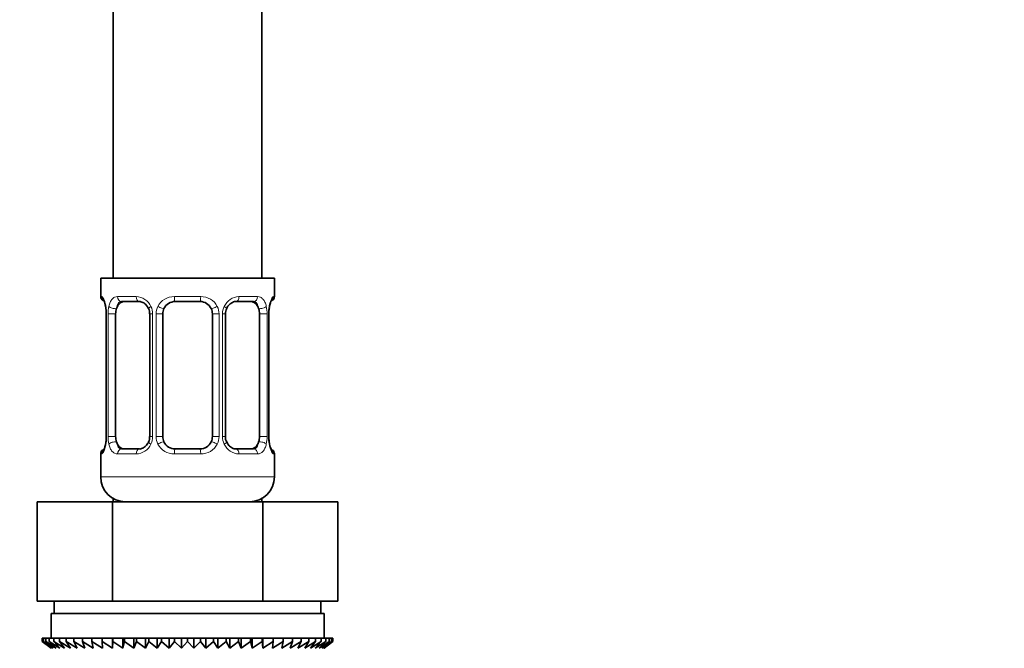
# Model space of a CAD drawing. Units: millimetres. Extents: x 0 to 2441, y 0 to 2736.
# Drawn here: x 1828 to 1907, y 1553 to 1603 of the extents above; entities that cross this region are included whole.
import ezdxf
from ezdxf import colors
from ezdxf.entities.mleader import LeaderData, LeaderLine
from ezdxf.math import Vec2, Vec3

# ---------------------------------------------------------------- set-up
doc = ezdxf.new("R2010")
doc.units = ezdxf.units.MM
doc.layers.add('DV4_Défaut', color=7, linetype='Continuous')
doc.layers.add('Défaut', color=7, linetype='Continuous')

# ---------------------------------------------------------------- blocks, each defined once
blk = doc.blocks.new('_DOT')
at = {"color": 0}
blk.add_line((0, 0), (-1, 0), dxfattribs=at)
at = {"color": 0, "const_width": 0.333}
blk.add_lwpolyline([(-0.1665, 0, 1), (0.1665, 0, 1)], format="xyb", close=True, dxfattribs=at)
blk = doc.blocks.new('SE3')
at = {"layer": 'DV4_Défaut', "color": 7, "linetype": 'Continuous', "lineweight": 35}
for p, q in [((1835.575, 1782.371), (1835.575, 1582.371)), ((1847.575, 1582.371), (1847.575, 1782.371)), ((1834.575, 1582.371), (1848.575, 1582.371)), ((1834.575, 1582.371), (1834.575, 1580.89)), ((1848.575, 1580.89), (1848.575, 1582.371)), ((1837.669, 1580.49), (1836.255, 1580.49)), ((1842.575, 1580.49), (1840.575, 1580.49)), ((1846.895, 1580.49), (1845.481, 1580.49)), ((1834.965, 1580.091), (1834.981, 1580.024)), ((1835.026, 1579.49), (1835.026, 1569.615)), ((1835.777, 1569.615), (1835.777, 1579.49)), ((1838.522, 1579.49), (1838.522, 1569.615)), ((1839.575, 1569.615), (1839.575, 1579.49)), ((1843.575, 1579.49), (1843.575, 1569.615)), ((1844.629, 1569.615), (1844.629, 1579.49)), ((1847.374, 1579.49), (1847.374, 1569.615)), ((1848.125, 1569.615), (1848.125, 1579.49)), ((1848.13, 1579.49), (1848.133, 1579.682)), ((1835.02, 1569.615), (1835.017, 1569.423)), ((1848.186, 1569.014), (1848.17, 1569.081)), ((1836.255, 1568.615), (1837.669, 1568.615)), ((1840.575, 1568.615), (1842.575, 1568.615)), ((1845.481, 1568.615), (1846.895, 1568.615)), ((1834.575, 1568.215), (1834.575, 1566.371)), ((1848.575, 1566.371), (1848.575, 1568.215)), ((1829.451, 1564.371), (1835.513, 1564.371)), ((1829.451, 1556.371), (1829.451, 1564.371)), ((1835.513, 1564.371), (1847.637, 1564.371)), ((1835.513, 1556.371), (1835.513, 1564.371)), ((1835.575, 1564.639), (1835.575, 1564.371)), ((1847.575, 1564.371), (1847.575, 1564.639)), ((1847.637, 1564.371), (1853.7, 1564.371)), ((1847.637, 1556.371), (1847.637, 1564.371)), ((1853.7, 1556.371), (1853.7, 1564.371)), ((1829.451, 1556.371), (1831.33, 1556.371)), ((1830.825, 1556.371), (1830.825, 1555.371)), ((1831.33, 1556.371), (1833.634, 1556.371)), ((1833.634, 1556.371), (1835.513, 1556.371)), ((1835.513, 1556.371), (1839.27, 1556.371)), ((1839.27, 1556.371), (1843.88, 1556.371)), ((1843.88, 1556.371), (1847.637, 1556.371)), ((1847.637, 1556.371), (1849.516, 1556.371)), ((1849.516, 1556.371), (1851.821, 1556.371)), ((1851.821, 1556.371), (1853.7, 1556.371)), ((1852.325, 1555.371), (1852.325, 1556.371)), ((1830.575, 1555.371), (1852.575, 1555.371)), ((1830.575, 1555.371), (1830.575, 1553.371)), ((1852.575, 1553.371), (1852.575, 1555.371)), ((1829.867, 1553.371), (1829.961, 1553.371)), ((1829.867, 1553.106), (1829.867, 1553.371)), ((1829.961, 1553.371), (1830.149, 1553.371)), ((1829.961, 1553.106), (1829.961, 1553.371)), ((1830.149, 1553.371), (1830.429, 1553.371)), ((1830.149, 1553.106), (1830.149, 1553.371)), ((1830.429, 1553.371), (1830.799, 1553.371)), ((1830.429, 1553.106), (1830.429, 1553.371)), ((1830.799, 1553.371), (1831.255, 1553.371)), ((1830.799, 1553.106), (1830.799, 1553.371)), ((1831.255, 1553.371), (1831.794, 1553.371)), ((1831.255, 1553.106), (1831.255, 1553.371)), ((1831.794, 1553.371), (1832.412, 1553.371)), ((1831.794, 1553.106), (1831.794, 1553.371)), ((1832.412, 1553.371), (1833.104, 1553.371)), ((1832.412, 1553.106), (1832.412, 1553.371)), ((1833.104, 1553.371), (1833.864, 1553.371)), ((1833.104, 1553.106), (1833.104, 1553.371)), ((1833.864, 1553.371), (1834.687, 1553.371)), ((1833.864, 1553.106), (1833.864, 1553.371)), ((1834.687, 1553.371), (1835.515, 1553.371)), ((1834.687, 1553.106), (1834.687, 1553.371)), ((1835.515, 1553.371), (1835.564, 1553.371)), ((1835.515, 1552.571), (1835.515, 1553.371)), ((1835.564, 1553.371), (1836.363, 1553.371)), ((1835.564, 1553.106), (1835.564, 1553.371)), ((1836.363, 1553.371), (1836.49, 1553.371)), ((1836.363, 1552.571), (1836.363, 1553.371)), ((1836.49, 1553.371), (1837.252, 1553.371)), ((1836.49, 1553.106), (1836.49, 1553.371)), ((1837.252, 1553.371), (1837.457, 1553.371)), ((1837.252, 1552.571), (1837.252, 1553.371)), ((1837.457, 1553.371), (1838.176, 1553.371)), ((1837.457, 1553.106), (1837.457, 1553.371)), ((1838.176, 1553.371), (1838.457, 1553.371)), ((1838.176, 1552.571), (1838.176, 1553.371)), ((1838.457, 1553.371), (1839.128, 1553.371)), ((1838.457, 1553.106), (1838.457, 1553.371)), ((1839.128, 1553.371), (1839.483, 1553.371)), ((1839.128, 1552.571), (1839.128, 1553.371)), ((1839.483, 1553.371), (1840.099, 1553.371)), ((1839.483, 1553.106), (1839.483, 1553.371)), ((1840.099, 1553.371), (1840.525, 1553.371)), ((1840.099, 1552.571), (1840.099, 1553.371)), ((1840.525, 1553.371), (1841.082, 1553.371)), ((1840.525, 1553.106), (1840.525, 1553.371)), ((1841.082, 1553.371), (1841.575, 1553.371)), ((1841.082, 1552.571), (1841.082, 1553.371)), ((1841.575, 1553.371), (1842.069, 1553.371)), ((1841.575, 1553.106), (1841.575, 1553.371)), ((1842.069, 1553.371), (1842.626, 1553.371)), ((1842.069, 1552.571), (1842.069, 1553.371)), ((1842.626, 1553.371), (1843.052, 1553.371)), ((1842.626, 1553.106), (1842.626, 1553.371)), ((1843.052, 1553.371), (1843.668, 1553.371)), ((1843.052, 1552.571), (1843.052, 1553.371)), ((1843.668, 1553.371), (1844.023, 1553.371)), ((1843.668, 1553.106), (1843.668, 1553.371)), ((1844.023, 1553.371), (1844.693, 1553.371)), ((1844.023, 1552.571), (1844.023, 1553.371)), ((1844.693, 1553.371), (1844.975, 1553.371)), ((1844.693, 1553.106), (1844.693, 1553.371)), ((1844.975, 1553.371), (1845.693, 1553.371)), ((1844.975, 1552.571), (1844.975, 1553.371)), ((1845.693, 1553.371), (1845.899, 1553.371)), ((1845.693, 1553.106), (1845.693, 1553.371)), ((1845.899, 1553.371), (1846.66, 1553.371)), ((1845.899, 1552.571), (1845.899, 1553.371)), ((1846.66, 1553.371), (1846.788, 1553.371)), ((1846.66, 1553.106), (1846.66, 1553.371)), ((1846.788, 1553.371), (1847.586, 1553.371)), ((1846.788, 1552.571), (1846.788, 1553.371)), ((1847.586, 1553.371), (1847.635, 1553.371)), ((1847.586, 1553.106), (1847.586, 1553.371)), ((1847.635, 1553.371), (1848.464, 1553.371)), ((1847.635, 1552.571), (1847.635, 1553.371)), ((1848.464, 1553.371), (1849.286, 1553.371)), ((1848.464, 1553.106), (1848.464, 1553.371)), ((1849.286, 1553.371), (1850.046, 1553.371)), ((1849.286, 1553.106), (1849.286, 1553.371)), ((1850.046, 1553.371), (1850.738, 1553.371)), ((1850.046, 1553.106), (1850.046, 1553.371)), ((1850.738, 1553.371), (1851.356, 1553.371)), ((1850.738, 1553.106), (1850.738, 1553.371)), ((1851.356, 1553.371), (1851.896, 1553.371)), ((1851.356, 1553.106), (1851.356, 1553.371)), ((1851.896, 1553.371), (1852.352, 1553.371)), ((1851.896, 1553.106), (1851.896, 1553.371)), ((1852.352, 1553.371), (1852.722, 1553.371)), ((1852.352, 1553.106), (1852.352, 1553.371)), ((1852.722, 1553.371), (1853.001, 1553.371)), ((1852.722, 1553.106), (1852.722, 1553.371)), ((1853.001, 1553.371), (1853.189, 1553.371)), ((1853.001, 1553.106), (1853.001, 1553.371)), ((1853.189, 1553.371), (1853.283, 1553.371)), ((1853.189, 1553.106), (1853.189, 1553.371)), ((1853.283, 1553.371), (1853.283, 1553.106)), ((1830.62, 1552.571), (1829.867, 1553.106)), ((1829.867, 1553.106), (1830.575, 1552.571)), ((1830.752, 1552.571), (1829.961, 1553.106)), ((1829.961, 1553.106), (1830.62, 1552.571)), ((1830.972, 1552.571), (1830.149, 1553.106)), ((1830.149, 1553.106), (1830.752, 1552.571)), ((1831.277, 1552.571), (1830.429, 1553.106)), ((1830.429, 1553.106), (1830.972, 1552.571)), ((1830.575, 1552.571), (1830.585, 1552.564)), ((1831.665, 1552.571), (1830.799, 1553.106)), ((1830.799, 1553.106), (1831.277, 1552.571)), ((1832.132, 1552.571), (1831.255, 1553.106)), ((1831.255, 1553.106), (1831.665, 1552.571)), ((1832.676, 1552.571), (1831.794, 1553.106)), ((1831.794, 1553.106), (1832.132, 1552.571)), ((1833.292, 1552.571), (1832.412, 1553.106)), ((1832.412, 1553.106), (1832.676, 1552.571)), ((1833.974, 1552.571), (1833.104, 1553.106)), ((1833.104, 1553.106), (1833.292, 1552.571)), ((1834.717, 1552.571), (1833.864, 1553.106)), ((1833.864, 1553.106), (1833.974, 1552.571)), ((1835.515, 1552.571), (1834.687, 1553.106)), ((1834.687, 1553.106), (1834.717, 1552.571)), ((1835.564, 1553.106), (1835.515, 1552.571)), ((1836.363, 1552.571), (1835.564, 1553.106)), ((1836.49, 1553.106), (1836.363, 1552.571)), ((1837.252, 1552.571), (1836.49, 1553.106)), ((1837.457, 1553.106), (1837.252, 1552.571)), ((1838.176, 1552.571), (1837.457, 1553.106)), ((1838.457, 1553.106), (1838.176, 1552.571)), ((1839.128, 1552.571), (1838.457, 1553.106)), ((1839.483, 1553.106), (1839.128, 1552.571)), ((1840.099, 1552.571), (1839.483, 1553.106)), ((1840.525, 1553.106), (1840.099, 1552.571)), ((1841.082, 1552.571), (1840.525, 1553.106)), ((1841.575, 1553.106), (1841.082, 1552.571)), ((1842.069, 1552.571), (1841.575, 1553.106)), ((1842.626, 1553.106), (1842.069, 1552.571)), ((1843.052, 1552.571), (1842.626, 1553.106)), ((1843.668, 1553.106), (1843.052, 1552.571)), ((1844.023, 1552.571), (1843.668, 1553.106)), ((1844.693, 1553.106), (1844.023, 1552.571)), ((1844.975, 1552.571), (1844.693, 1553.106)), ((1845.693, 1553.106), (1844.975, 1552.571)), ((1845.899, 1552.571), (1845.693, 1553.106)), ((1846.66, 1553.106), (1845.899, 1552.571)), ((1846.788, 1552.571), (1846.66, 1553.106)), ((1847.586, 1553.106), (1846.788, 1552.571)), ((1847.635, 1552.571), (1847.586, 1553.106)), ((1848.464, 1553.106), (1847.635, 1552.571)), ((1849.286, 1553.106), (1848.434, 1552.571)), ((1848.434, 1552.571), (1848.464, 1553.106)), ((1850.046, 1553.106), (1849.177, 1552.571)), ((1849.177, 1552.571), (1849.286, 1553.106)), ((1850.738, 1553.106), (1849.859, 1552.571)), ((1849.859, 1552.571), (1850.046, 1553.106)), ((1851.356, 1553.106), (1850.475, 1552.571)), ((1850.475, 1552.571), (1850.738, 1553.106)), ((1851.896, 1553.106), (1851.018, 1552.571)), ((1851.018, 1552.571), (1851.356, 1553.106)), ((1852.352, 1553.106), (1851.486, 1552.571)), ((1851.486, 1552.571), (1851.896, 1553.106)), ((1852.722, 1553.106), (1851.874, 1552.571)), ((1851.874, 1552.571), (1852.352, 1553.106)), ((1853.001, 1553.106), (1852.179, 1552.571)), ((1852.179, 1552.571), (1852.722, 1553.106)), ((1853.189, 1553.106), (1852.399, 1552.571)), ((1852.399, 1552.571), (1853.001, 1553.106)), ((1852.531, 1552.571), (1853.189, 1553.106)), ((1853.283, 1553.106), (1852.531, 1552.571)), ((1852.566, 1552.564), (1852.575, 1552.571)), ((1852.575, 1552.571), (1853.283, 1553.106))]:
    blk.add_line(p, q, dxfattribs=at)
at = {"layer": 'DV4_Défaut', "color": 7, "linetype": 'Continuous', "lineweight": 18}
for p, q in [((1834.656, 1580.89), (1834.575, 1580.89)), ((1835.933, 1580.89), (1837.433, 1580.89)), ((1840.515, 1580.89), (1842.636, 1580.89)), ((1845.718, 1580.89), (1847.218, 1580.89)), ((1848.495, 1580.89), (1848.575, 1580.89)), ((1835.053, 1579.49), (1835.026, 1579.49)), ((1835.053, 1579.49), (1835.053, 1569.615)), ((1835.166, 1569.615), (1835.166, 1579.49)), ((1835.777, 1579.49), (1835.166, 1579.49)), ((1838.522, 1579.49), (1838.761, 1579.49)), ((1838.761, 1579.49), (1838.761, 1569.615)), ((1839.033, 1569.615), (1839.033, 1579.49)), ((1839.575, 1579.49), (1839.033, 1579.49)), ((1843.575, 1579.49), (1844.117, 1579.49)), ((1844.117, 1579.49), (1844.117, 1569.615)), ((1844.39, 1569.615), (1844.39, 1579.49)), ((1844.629, 1579.49), (1844.39, 1579.49)), ((1847.374, 1579.49), (1847.985, 1579.49)), ((1847.985, 1579.49), (1847.985, 1569.615)), ((1848.097, 1569.615), (1848.097, 1579.49)), ((1848.097, 1579.49), (1848.125, 1579.49)), ((1835.026, 1569.615), (1835.053, 1569.615)), ((1835.166, 1569.615), (1835.777, 1569.615)), ((1838.761, 1569.615), (1838.522, 1569.615)), ((1839.033, 1569.615), (1839.575, 1569.615)), ((1844.117, 1569.615), (1843.575, 1569.615)), ((1844.39, 1569.615), (1844.629, 1569.615)), ((1847.985, 1569.615), (1847.374, 1569.615)), ((1848.125, 1569.615), (1848.097, 1569.615)), ((1834.575, 1568.215), (1834.656, 1568.215)), ((1837.433, 1568.215), (1835.933, 1568.215)), ((1842.636, 1568.215), (1840.515, 1568.215)), ((1847.218, 1568.215), (1845.718, 1568.215)), ((1848.575, 1568.215), (1848.495, 1568.215)), ((1834.575, 1566.371), (1848.575, 1566.371))]:
    blk.add_line(p, q, dxfattribs=at)
at = {"layer": 'DV4_Défaut', "color": 7, "linetype": 'Continuous', "lineweight": 35}
for centre, radius, start, end in [((1834.975, 1580.89), 0.4, 180, 238.33697), ((1840.575, 1579.49), 1, 90, 154.41669), ((1842.575, 1579.49), 1, 25.58331, 90), ((1848.175, 1580.89), 0.4, 304.43502, 0), ((1833.343, 1579.712), 1.666, 2.61973, 10.7614), ((1833.718, 1579.585), 1.306, 355.83711, 8.93722), ((1837.896, 1579.585), 0.624, 351.39196, 32.58631), ((1840.575, 1579.49), 1, 154.41669, 180), ((1842.575, 1579.49), 1, 0, 25.58331), ((1845.375, 1579.564), 0.738, 150.86838, 185.81875), ((1850.073, 1579.635), 1.94, 168.51127, 178.61452), ((1833.08, 1569.469), 1.938, 348.51064, 358.61667), ((1837.777, 1569.541), 0.737, 330.86737, 5.81767), ((1840.575, 1569.615), 1, 180, 205.58331), ((1840.575, 1569.615), 1, 205.58331, 270), ((1842.575, 1569.615), 1, 270, 334.41669), ((1842.575, 1569.615), 1, 334.41669, 0), ((1845.256, 1569.52), 0.625, 171.36103, 212.61455), ((1849.433, 1569.52), 1.306, 175.83656, 188.93654), ((1849.804, 1569.393), 1.662, 182.61181, 190.7804), ((1834.975, 1568.215), 0.4, 124.43502, 180), ((1848.175, 1568.215), 0.4, 0, 58.33697), ((1836.575, 1566.371), 2, 180, 270), ((1846.575, 1566.371), 2, 270, 0)]:
    blk.add_arc(centre, radius, start, end, dxfattribs=at)
at = {"layer": 'DV4_Défaut', "color": 7, "linetype": 'Continuous', "lineweight": 18}
for centre, radius, start, end in [((1837.368, 1579.506), 1.386, 25.1473, 87.32493), ((1840.496, 1579.396), 1.494, 89.29048, 152.12511), ((1842.654, 1579.396), 1.494, 27.87474, 90.70966), ((1845.783, 1579.506), 1.386, 92.67478, 154.85299), ((1831.705, 1579.498), 3.348, 359.87048, 10.27079), ((1837.944, 1579.508), 2.778, 167.80779, 180.3687), ((1837.385, 1579.493), 1.376, 359.87906, 25.92109), ((1840.372, 1579.494), 1.338, 153.35107, 180.18148), ((1842.779, 1579.494), 1.338, 359.81699, 26.65046), ((1845.766, 1579.493), 1.376, 154.07993, 180.11992), ((1845.208, 1579.508), 2.776, 359.62801, 12.1955), ((1851.446, 1579.498), 3.349, 169.73036, 180.12837), ((1831.704, 1569.607), 3.349, 349.73036, 0.12837), ((1837.942, 1569.597), 2.776, 179.62801, 192.1955), ((1837.385, 1569.612), 1.376, 334.07993, 0.11992), ((1840.372, 1569.61), 1.338, 179.81699, 206.65046), ((1842.779, 1569.61), 1.338, 333.35107, 0.18148), ((1845.766, 1569.612), 1.376, 179.87906, 205.92109), ((1845.207, 1569.597), 2.778, 347.80779, 0.3687), ((1851.446, 1569.607), 3.348, 179.87048, 190.27079), ((1837.368, 1569.599), 1.386, 272.67478, 334.85299), ((1840.496, 1569.709), 1.494, 207.87474, 270.70966), ((1842.654, 1569.709), 1.494, 269.29048, 332.12511), ((1845.783, 1569.599), 1.386, 205.1473, 267.32493)]:
    blk.add_arc(centre, radius, start, end, dxfattribs=at)
for centre, major_axis, ratio, start_param, end_param in [((1835.052, 1580.89), (0, -0.4), 0.988455, 4.712389, 5.660559), ((1836.255, 1580.89), (0, -0.4), 0.806081, 4.712389, 6.283185), ((1837.669, 1580.89), (0, -0.4), 0.591806, 4.712389, 6.283185), ((1840.575, 1580.89), (0, -0.4), 0.151515, 4.712389, 6.283185), ((1842.575, 1580.89), (0, -0.4), 0.151515, 0, 1.570796), ((1845.481, 1580.89), (0, -0.4), 0.591806, 0, 1.570796), ((1846.895, 1580.89), (0, -0.4), 0.806081, 0, 1.570796), ((1848.099, 1580.89), (0, -0.4), 0.988455, 0.670101, 1.570796), ((1835.375, 1580.095), (0.394, 0.069), 0.426558, 2.752818, 3.153952), ((1835.591, 1580.095), (0.391, -0.084), 0.411702, 3.62283, 5.508006), ((1838.791, 1580.095), (0.363, 0.168), 0.191543, 1.963754, 3.152916), ((1839.313, 1580.095), (0.361, -0.173), 0.155676, 4.398009, 6.283185), ((1843.838, 1580.095), (-0.361, -0.173), 0.155676, 0, 1.885177), ((1844.359, 1580.095), (-0.363, 0.168), 0.191543, 3.129752, 4.319431), ((1847.559, 1580.095), (-0.391, -0.084), 0.411702, 0.775179, 2.660356), ((1847.775, 1580.095), (-0.394, 0.069), 0.426558, 3.118773, 3.530367), ((1835.375, 1569.01), (0.394, -0.069), 0.426558, 3.119431, 3.530367), ((1835.591, 1569.01), (-0.391, -0.084), 0.411702, 3.916772, 5.801948), ((1838.791, 1569.01), (0.363, -0.168), 0.191543, 3.12301, 4.319431), ((1839.313, 1569.01), (-0.361, -0.173), 0.155676, 3.141593, 5.026769), ((1843.838, 1569.01), (0.361, -0.173), 0.155676, 1.256416, 3.141593), ((1844.359, 1569.01), (-0.363, -0.168), 0.191543, 1.963754, 3.159447), ((1847.559, 1569.01), (0.391, -0.084), 0.411702, 0.481237, 2.366414), ((1847.775, 1569.01), (-0.394, -0.069), 0.426558, 2.752818, 3.154057), ((1835.052, 1568.215), (0, -0.4), 0.988455, 3.806165, 4.712389), ((1836.255, 1568.215), (0, -0.4), 0.806081, 3.141593, 4.712389), ((1837.669, 1568.215), (0, -0.4), 0.591806, 3.141593, 4.712389), ((1840.575, 1568.215), (0, -0.4), 0.151515, 3.141593, 4.712389), ((1842.575, 1568.215), (0, -0.4), 0.151515, 1.570796, 3.141593), ((1845.481, 1568.215), (0, -0.4), 0.591806, 1.570796, 3.141593), ((1846.895, 1568.215), (0, -0.4), 0.806081, 1.570796, 3.141593), ((1848.099, 1568.215), (0, -0.4), 0.988455, 1.570796, 2.479597)]:
    blk.add_ellipse(centre, major_axis=major_axis, ratio=ratio, start_param=start_param, end_param=end_param, dxfattribs=at)
at = {"layer": 'DV4_Défaut', "color": 7, "linetype": 'Continuous', "lineweight": 35}
for centre, major_axis, start_param, end_param in [((1836.484, 1579.49), (0, -1), 3.141593, 4.265876), ((1846.666, 1579.49), (0, 1), 5.158902, 6.283185), ((1836.484, 1579.49), (0, 1), 1.124283, 1.570796), ((1846.666, 1579.49), (0, 1), 4.712389, 5.158902), ((1836.484, 1569.615), (0, -1), 4.712389, 5.158902), ((1836.484, 1569.615), (0, -1), 5.158902, 6.283185), ((1846.666, 1569.615), (0, 1), 3.141593, 4.265876), ((1846.666, 1569.615), (0, -1), 1.124283, 1.570796)]:
    blk.add_ellipse(centre, major_axis=major_axis, ratio=0.707107, start_param=start_param, end_param=end_param, dxfattribs=at)
at = {"layer": 'DV4_Défaut', "color": 7, "linetype": 'Continuous', "lineweight": 18}
for points, knots in [([(1834.656, 1580.89), (1834.677, 1580.89), (1834.703, 1580.872), (1834.759, 1580.801), (1834.791, 1580.748), (1834.854, 1580.611), (1834.887, 1580.526), (1834.948, 1580.33), (1834.977, 1580.219), (1835, 1580.095)], [0, 0, 0, 0, 0.25, 0.25, 0.5, 0.5, 0.75, 0.75, 1, 1, 1, 1]), ([(1835.229, 1580.095), (1835.257, 1580.219), (1835.293, 1580.329), (1835.383, 1580.526), (1835.436, 1580.611), (1835.556, 1580.748), (1835.624, 1580.801), (1835.77, 1580.871), (1835.849, 1580.89), (1835.933, 1580.89)], [0, 0, 0, 0, 0.25, 0.25, 0.5, 0.5, 0.75, 0.75, 1, 1, 1, 1]), ([(1836.255, 1580.49), (1836.202, 1580.49), (1836.153, 1580.476), (1836.064, 1580.424), (1836.025, 1580.385), (1835.923, 1580.237), (1835.875, 1580.095), (1835.846, 1579.922)], [0, 0, 0, 0, 0.25, 0.25, 0.5, 0.5, 1, 1, 1, 1]), ([(1847.304, 1579.922), (1847.29, 1580.009), (1847.271, 1580.086), (1847.223, 1580.226), (1847.194, 1580.286), (1847.092, 1580.434), (1847.002, 1580.49), (1846.895, 1580.49)], [0, 0, 0, 0, 0.25, 0.25, 0.5, 0.5, 1, 1, 1, 1]), ([(1847.218, 1580.89), (1847.301, 1580.89), (1847.379, 1580.872), (1847.526, 1580.801), (1847.594, 1580.748), (1847.714, 1580.611), (1847.768, 1580.526), (1847.857, 1580.33), (1847.894, 1580.219), (1847.922, 1580.095)], [0, 0, 0, 0, 0.25, 0.25, 0.5, 0.5, 0.75, 0.75, 1, 1, 1, 1]), ([(1848.151, 1580.095), (1848.174, 1580.219), (1848.202, 1580.329), (1848.263, 1580.526), (1848.296, 1580.611), (1848.36, 1580.748), (1848.391, 1580.801), (1848.448, 1580.871), (1848.473, 1580.89), (1848.495, 1580.89)], [0, 0, 0, 0, 0.25, 0.25, 0.5, 0.5, 0.75, 0.75, 1, 1, 1, 1]), ([(1835.846, 1569.183), (1835.861, 1569.096), (1835.879, 1569.018), (1835.927, 1568.879), (1835.956, 1568.819), (1836.058, 1568.67), (1836.148, 1568.615), (1836.255, 1568.615)], [0, 0, 0, 0, 0.25, 0.25, 0.5, 0.5, 1, 1, 1, 1]), ([(1846.895, 1568.615), (1846.949, 1568.615), (1846.998, 1568.628), (1847.086, 1568.681), (1847.126, 1568.719), (1847.228, 1568.867), (1847.276, 1569.009), (1847.304, 1569.183)], [0, 0, 0, 0, 0.25, 0.25, 0.5, 0.5, 1, 1, 1, 1]), ([(1835, 1569.01), (1834.977, 1568.886), (1834.949, 1568.776), (1834.887, 1568.579), (1834.855, 1568.494), (1834.791, 1568.357), (1834.759, 1568.304), (1834.703, 1568.233), (1834.677, 1568.215), (1834.656, 1568.215)], [0, 0, 0, 0, 0.25, 0.25, 0.5, 0.5, 0.75, 0.75, 1, 1, 1, 1]), ([(1835.933, 1568.215), (1835.849, 1568.215), (1835.771, 1568.233), (1835.625, 1568.304), (1835.557, 1568.357), (1835.437, 1568.493), (1835.383, 1568.579), (1835.294, 1568.775), (1835.257, 1568.886), (1835.229, 1569.01)], [0, 0, 0, 0, 0.25, 0.25, 0.5, 0.5, 0.75, 0.75, 1, 1, 1, 1]), ([(1847.922, 1569.01), (1847.894, 1568.886), (1847.857, 1568.776), (1847.768, 1568.579), (1847.714, 1568.494), (1847.594, 1568.357), (1847.526, 1568.304), (1847.38, 1568.233), (1847.301, 1568.215), (1847.218, 1568.215)], [0, 0, 0, 0, 0.25, 0.25, 0.5, 0.5, 0.75, 0.75, 1, 1, 1, 1]), ([(1848.495, 1568.215), (1848.473, 1568.215), (1848.448, 1568.233), (1848.392, 1568.304), (1848.36, 1568.357), (1848.296, 1568.493), (1848.263, 1568.579), (1848.202, 1568.775), (1848.174, 1568.886), (1848.151, 1569.01)], [0, 0, 0, 0, 0.25, 0.25, 0.5, 0.5, 0.75, 0.75, 1, 1, 1, 1])]:
    blk.add_open_spline(points, degree=3, knots=knots, dxfattribs=at)
at = {"layer": 'DV4_Défaut', "color": 7, "linetype": 'Continuous', "lineweight": 35}
for points, knots in [([(1834.802, 1580.596), (1834.802, 1580.596), (1834.811, 1580.583), (1834.849, 1580.508), (1834.911, 1580.348), (1834.945, 1580.184), (1834.965, 1580.091)], [0, 0, 0, 0, 0.136275, 0.358925, 0.690272, 1, 1, 1, 1]), ([(1837.659, 1580.487), (1837.672, 1580.488), (1837.757, 1580.495), (1837.969, 1580.434), (1838.251, 1580.234), (1838.364, 1580.03), (1838.422, 1579.921)], [0, 0, 0, 0, 0.048404, 0.371519, 0.714449, 1, 1, 1, 1]), ([(1844.725, 1579.926), (1844.729, 1579.937), (1844.774, 1580.052), (1844.938, 1580.259), (1845.201, 1580.441), (1845.407, 1580.505), (1845.482, 1580.489), (1845.486, 1580.488)], [0, 0, 0, 0, 0.028428, 0.327836, 0.652466, 0.986205, 1, 1, 1, 1]), ([(1848.17, 1580.024), (1848.172, 1580.038), (1848.192, 1580.172), (1848.253, 1580.386), (1848.32, 1580.549), (1848.347, 1580.594), (1848.349, 1580.596), (1848.349, 1580.596)], [0, 0, 0, 0, 0.039082, 0.433153, 0.773208, 0.965024, 1, 1, 1, 1]), ([(1834.98, 1569.081), (1834.978, 1569.066), (1834.958, 1568.933), (1834.897, 1568.719), (1834.831, 1568.555), (1834.804, 1568.511), (1834.802, 1568.508), (1834.802, 1568.508)], [0, 0, 0, 0, 0.03919, 0.433217, 0.773234, 0.965028, 1, 1, 1, 1]), ([(1838.426, 1569.179), (1838.422, 1569.167), (1838.377, 1569.053), (1838.213, 1568.846), (1837.95, 1568.664), (1837.744, 1568.6), (1837.668, 1568.616), (1837.665, 1568.617)], [0, 0, 0, 0, 0.028552, 0.327932, 0.652532, 0.98624, 1, 1, 1, 1]), ([(1845.491, 1568.617), (1845.478, 1568.616), (1845.393, 1568.61), (1845.181, 1568.671), (1844.9, 1568.871), (1844.787, 1569.074), (1844.729, 1569.183)], [0, 0, 0, 0, 0.048441, 0.371859, 0.71511, 1, 1, 1, 1]), ([(1848.348, 1568.509), (1848.348, 1568.509), (1848.339, 1568.522), (1848.302, 1568.597), (1848.24, 1568.756), (1848.205, 1568.92), (1848.186, 1569.014)], [0, 0, 0, 0, 0.136275, 0.358925, 0.690272, 1, 1, 1, 1])]:
    blk.add_open_spline(points, degree=3, knots=knots, dxfattribs=at)

msp = doc.modelspace()

# ---------------------------------------------------------------- block references
at = {"layer": 'Défaut'}
msp.add_blockref('SE3', (0, 0), dxfattribs=at)

# ---------------------------------------------------------------- leaders
at = {"layer": 'Défaut', "color": 7, "linetype": 'Continuous', "lineweight": 18}
ml = msp.add_multileader_mtext('Standard', dxfattribs=at)
ml.set_content('{\\pxsm0.9;\\fSolid Edge ISO|b1||i0||c0|p34;\\W1.;29/09/2022\\P}', color=256)
ml.set_leader_properties()
ml.set_arrow_properties(name='DOT')
ml.build(insert=Vec2(0, 0))
ml.multileader.update_dxf_attribs({"leader_type": 0, "dogleg_length": 0, "arrow_head_size": 12})
ctx = ml.context
ctx.base_point, ctx.char_height, ctx.arrow_head_size, ctx.landing_gap_size = Vec3(2353.135, 2717.775), 12, 12, 4.2
notes = []
notes.append((ctx, [(0, (0, 0, 0), (0, 0), (1, 0), 1, [])]))
ctx.mtext.insert = Vec3(2355.135, 2723.895)
for ctx, leaders in notes:
    for number, flags, end, landing, length, lines in leaders:
        leader = LeaderData()
        leader.index, (leader.has_last_leader_line, leader.has_dogleg_vector, leader.attachment_direction) = number, flags
        leader.last_leader_point, leader.dogleg_vector, leader.dogleg_length = Vec3(end), Vec3(landing), length
        for number, points, colour, breaks in lines:
            line = LeaderLine()
            line.index, line.vertices, line.color, line.breaks = number, Vec3.list(points), colors.encode_raw_color(colour), breaks
            leader.lines.append(line)
        ctx.leaders.append(leader)

doc.saveas('drawing.dxf')
